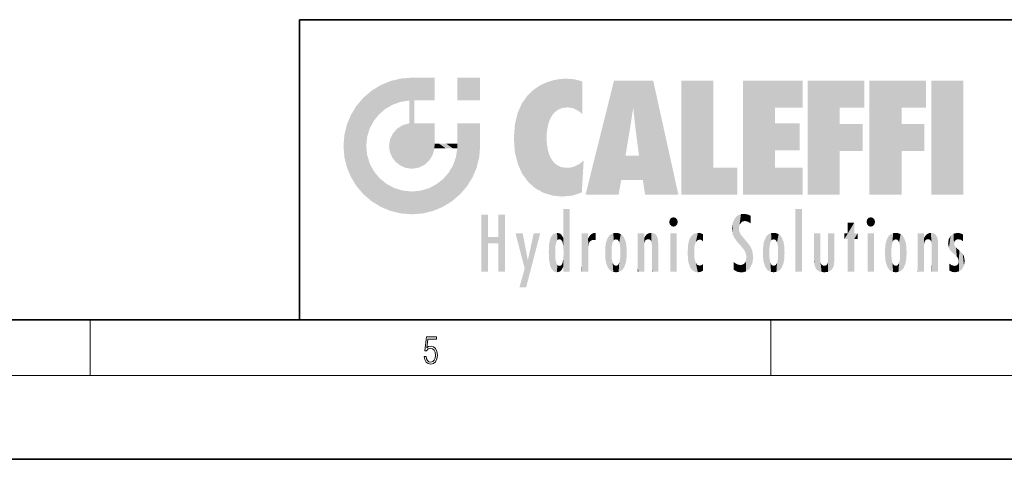
# Model space of a CAD drawing. Extents: x 0 to 420, y 0 to 297.
# Drawn here: x 210 to 280, y 0 to 32 of the extents above; entities that cross this region are included whole.
import ezdxf

# ---------------------------------------------------------------- set-up
doc = ezdxf.new("R2010")
doc.units = 0

msp = doc.modelspace()

# ---------------------------------------------------------------- linework, layer by layer
at = {"color": 7, "lineweight": 35}
for p, q in [((230, 31.5), (230, 10)), ((230, 31.5), (410, 31.5)), ((20, 10), (410, 10)), ((230, 10), (410, 10)), ((0, 0), (420, 0))]:
    msp.add_line(p, q, dxfattribs=at)
at = {"color": 7, "lineweight": 13}
for p, q in [((215, 6), (215, 10)), ((263.75, 6), (263.75, 10)), ((414, 6), (16, 6))]:
    msp.add_line(p, q, dxfattribs=at)
msp.add_lwpolyline([(238.932, 7.376), (238.97, 7.142), (239.066, 6.967), (239.207, 6.858), (239.395, 6.819), (239.591, 6.867), (239.739, 6.992), (239.835, 7.195), (239.869, 7.467), (239.835, 7.732), (239.744, 7.935), (239.6, 8.063), (239.414, 8.11), (239.241, 8.077), (239.116, 7.985), (239.187, 8.616), (239.802, 8.616), (239.802, 8.764), (239.088, 8.764), (238.978, 7.771), (239.093, 7.771), (239.214, 7.912), (239.391, 7.963), (239.531, 7.926), (239.637, 7.826), (239.702, 7.668), (239.727, 7.459), (239.704, 7.25), (239.639, 7.097), (239.535, 7), (239.399, 6.967), (239.264, 6.995), (239.161, 7.078), (239.095, 7.206), (239.068, 7.376)], close=True, dxfattribs=at)
at = {"color": 114, "lineweight": 5}
for points in [[(235.788, 26.8), (236.129, 25.095), (236.491, 27.097), (236.653, 25.404)], [(237.244, 27.282), (236.491, 27.097), (237.235, 25.611), (236.653, 25.404)], [(237.244, 27.282), (237.235, 25.611), (238.038, 27.346), (237.862, 25.706)], [(238.214, 24.082), (238.038, 27.346), (238.038, 20.82), (237.862, 25.706)], [(238.159, 27.346), (238.077, 27.346), (238.214, 24.082), (238.038, 27.346)], [(238.345, 27.346), (238.159, 27.346), (238.227, 25.715), (238.214, 25.715)], [(238.214, 25.715), (238.159, 27.346), (238.214, 24.097), (238.214, 24.082)], [(238.345, 27.346), (238.227, 25.715), (238.853, 27.346), (238.941, 25.714)], [(239.654, 27.346), (238.853, 27.346), (239.394, 25.713), (238.941, 25.714)], [(239.654, 27.346), (239.394, 25.713), (239.634, 25.713), (239.561, 25.713)], [(239.654, 27.346), (239.634, 25.713), (239.669, 25.713)], [(239.669, 27.346), (239.654, 27.346), (239.669, 25.728), (239.669, 25.713)], [(239.669, 27.346), (239.669, 25.728), (239.669, 27.038), (239.669, 26.53)], [(239.669, 27.346), (239.669, 27.038), (239.669, 27.307), (239.669, 27.225)], [(242.933, 27.346), (242.933, 25.715), (241.302, 27.346), (241.302, 25.715)], [(242.933, 27.346), (241.302, 27.346), (242.933, 27.346)], [(246.795, 26.509), (246.902, 19.409), (247.283, 26.824), (247.492, 19.085)], [(247.283, 26.824), (247.492, 19.085), (247.761, 27.036)], [(247.492, 19.085), (247.692, 23.051), (247.761, 27.036), (247.714, 23.477)], [(247.761, 27.036), (247.714, 23.477), (247.789, 23.92)], [(248.225, 27.174), (247.761, 27.036), (247.873, 24.204), (247.789, 23.92)], [(248.225, 27.174), (247.873, 24.204), (248.112, 24.675), (247.988, 24.471)], [(248.225, 27.174), (248.112, 24.675), (248.686, 27.253), (248.263, 24.855)], [(248.263, 24.855), (248.51, 25.047), (248.686, 27.253), (248.814, 25.173)], [(248.686, 27.253), (248.814, 25.173), (249.078, 27.275), (249.179, 25.217)], [(249.078, 27.275), (249.179, 25.217), (249.676, 27.231), (249.594, 25.161)], [(249.676, 27.231), (249.594, 25.161), (249.967, 24.975)], [(250.249, 27.08), (249.676, 27.231), (250.249, 24.741), (249.967, 24.975)], [(250.249, 27.08), (250.249, 24.741), (250.249, 25.91), (250.249, 24.762)], [(250.249, 27.08), (250.249, 25.91), (250.249, 26.907), (250.249, 26.639)], [(250.249, 27.08), (250.249, 26.907), (250.249, 27.024)], [(252.851, 18.967), (252.524, 27.135), (250.485, 18.967)], [(255.329, 27.135), (252.524, 27.135), (254.067, 23.647), (253.898, 25.185)], [(253.898, 25.185), (252.524, 27.135), (253.042, 20.018), (252.851, 18.967)], [(255.329, 27.135), (254.067, 23.647), (254.09, 23.476), (254.075, 23.591)], [(255.329, 27.135), (254.09, 23.476), (254.212, 22.542), (254.124, 23.216)], [(255.329, 27.135), (254.212, 22.542), (254.315, 21.751), (254.313, 21.764)], [(255.329, 27.135), (254.315, 21.751), (254.754, 18.967), (254.585, 20.018)], [(255.329, 27.135), (254.754, 18.967), (257.132, 18.967)], [(257.346, 27.135), (259.644, 27.135), (257.346, 18.967), (259.644, 20.895)], [(264.062, 25.206), (261.764, 18.967), (266.033, 27.135), (261.764, 27.135)], [(264.062, 25.206), (266.033, 27.135), (266.033, 25.206)], [(268.689, 25.206), (266.391, 18.967), (270.446, 27.135), (266.391, 27.135)], [(268.689, 25.206), (270.446, 27.135), (270.446, 25.206)], [(273.118, 25.206), (270.82, 18.967), (274.876, 27.135), (270.82, 27.135)], [(273.118, 25.206), (274.876, 27.135), (274.876, 25.206)], [(277.548, 18.967), (275.249, 18.967), (277.548, 27.135), (275.249, 27.135)], [(277.548, 18.967), (277.548, 27.135), (277.548, 18.967)], [(235.147, 26.402), (234.576, 25.912), (234.836, 23.088), (234.774, 22.451)], [(235.147, 26.402), (234.836, 23.088), (235.297, 24.223), (235.014, 23.682)], [(235.147, 26.402), (235.297, 24.223), (235.788, 26.8)], [(235.297, 24.223), (235.673, 24.698), (235.788, 26.8), (236.129, 25.095)], [(246.34, 26.084), (246.384, 19.863), (246.795, 26.509), (246.902, 19.409)], [(234.576, 18.99), (234.576, 25.912), (234.087, 25.342)], [(235.147, 18.501), (234.774, 22.451), (234.576, 18.99), (234.576, 25.912)], [(238.038, 20.82), (237.862, 25.706), (237.862, 25.692)], [(238.038, 20.82), (237.862, 25.692), (237.862, 24.38), (237.862, 24.889)], [(238.214, 25.715), (238.214, 24.097), (238.214, 25.407), (238.214, 24.898)], [(238.214, 25.715), (238.214, 25.407), (238.214, 25.675), (238.214, 25.594)], [(245.63, 24.848), (245.954, 20.449), (245.944, 25.535)], [(245.944, 25.535), (245.954, 20.449), (246.34, 26.084), (246.384, 19.863)], [(233.392, 23.998), (233.689, 20.202), (233.689, 24.701), (234.087, 19.56)], [(233.689, 24.701), (234.087, 19.56), (234.087, 25.342), (234.576, 18.99)], [(245.423, 24.006), (245.628, 21.166), (245.63, 24.848), (245.954, 20.449)], [(253.898, 25.185), (253.042, 20.018), (253.352, 21.787), (253.346, 21.751)], [(253.898, 25.185), (253.352, 21.787), (253.394, 22.041), (253.365, 21.864)], [(253.898, 25.185), (253.394, 22.041), (253.658, 23.626), (253.478, 22.542)], [(253.898, 25.185), (253.658, 23.626), (253.78, 24.416), (253.662, 23.647)], [(264.062, 20.895), (261.764, 18.967), (264.062, 24.069), (264.062, 25.206)], [(266.391, 18.967), (268.689, 25.206), (268.689, 18.967), (268.689, 24.026)], [(270.82, 18.967), (273.118, 25.206), (273.118, 18.967), (273.118, 24.026)], [(233.207, 23.245), (233.392, 20.904), (233.392, 23.998), (233.689, 20.202)], [(237.399, 23.949), (237.607, 20.879), (237.862, 24.072)], [(238.038, 20.82), (237.862, 24.111), (237.607, 20.879), (237.862, 24.072)], [(238.038, 20.82), (237.862, 24.38), (237.862, 24.111), (237.862, 24.193)], [(238.518, 20.893), (238.249, 24.082), (238.038, 20.82), (238.214, 24.082)], [(238.518, 20.893), (238.488, 24.082), (238.249, 24.082), (238.322, 24.082)], [(238.518, 20.893), (238.942, 21.099), (238.488, 24.082), (238.941, 24.082)], [(239.656, 24.082), (238.941, 24.082), (239.289, 21.412), (238.942, 21.099)], [(239.656, 24.082), (239.289, 21.412), (239.659, 22.275), (239.536, 21.812)], [(239.669, 24.082), (239.656, 24.082), (239.669, 22.627), (239.659, 22.275)], [(239.669, 24.082), (239.669, 22.627), (239.669, 23.355), (239.669, 22.64)], [(239.669, 24.082), (239.669, 23.355), (239.669, 23.974), (239.669, 23.808)], [(239.669, 24.082), (239.669, 23.974), (239.669, 24.047)], [(241.499, 18.99), (241.423, 24.082), (241.302, 24.082), (241.341, 24.082)], [(241.499, 18.99), (241.302, 24.082), (241.302, 23.355), (241.302, 24.069)], [(241.423, 24.082), (241.499, 18.99), (241.609, 24.082), (241.988, 19.56)], [(241.609, 24.082), (241.988, 19.56), (242.117, 24.082), (242.386, 20.202)], [(242.117, 24.082), (242.386, 20.202), (242.918, 24.082), (242.683, 20.904)], [(242.918, 24.082), (242.683, 20.904), (242.869, 21.657)], [(242.869, 21.657), (242.933, 22.451), (242.918, 24.082), (242.933, 23.774)], [(242.918, 24.082), (242.933, 23.774), (242.933, 24.082), (242.933, 23.961)], [(242.933, 24.082), (242.933, 23.961), (242.933, 24.043)], [(245.349, 22.997), (245.421, 22.015), (245.423, 24.006), (245.628, 21.166)], [(264.062, 20.895), (264.062, 24.069), (264.062, 22.141)], [(264.062, 22.141), (264.062, 24.069), (265.831, 22.141), (265.831, 24.069)], [(268.689, 18.967), (268.689, 24.026), (268.689, 22.098), (270.334, 24.026)], [(268.689, 22.098), (270.334, 24.026), (270.334, 22.098)], [(273.118, 18.967), (273.118, 24.026), (273.118, 22.098), (274.763, 24.026)], [(273.118, 22.098), (274.763, 24.026), (274.763, 22.098)], [(236.48, 22.931), (236.631, 21.632), (236.685, 23.355), (236.888, 21.301)], [(236.685, 23.355), (236.888, 21.301), (236.999, 23.702), (237.218, 21.045)], [(236.999, 23.702), (237.218, 21.045), (237.399, 23.949), (237.607, 20.879)], [(241.499, 18.99), (241.302, 23.355), (241.302, 22.735), (241.302, 22.902)], [(242.933, 23.267), (242.933, 23.774), (242.933, 22.466), (242.933, 22.451)], [(233.143, 22.451), (233.207, 21.657), (233.207, 23.245), (233.392, 20.904)], [(236.407, 22.451), (236.466, 22.02), (236.48, 22.931), (236.631, 21.632)], [(239.669, 22.627), (239.659, 22.275), (239.708, 22.627), (239.673, 22.275)], [(240.476, 22.275), (239.708, 22.627), (239.673, 22.275)], [(240.476, 22.275), (239.977, 22.627), (239.708, 22.627), (239.79, 22.627)], [(240.476, 22.275), (240.985, 22.275), (239.977, 22.627), (240.485, 22.627)], [(241.287, 22.627), (240.485, 22.627), (241.172, 22.275), (240.985, 22.275)], [(241.287, 22.627), (241.172, 22.275), (241.293, 22.275), (241.253, 22.275)], [(241.499, 18.99), (241.302, 22.627), (241.198, 21.648), (241.293, 22.275)], [(241.287, 22.627), (241.293, 22.275), (241.302, 22.627)], [(241.499, 18.99), (241.302, 22.735), (241.302, 22.627), (241.302, 22.662)], [(248.14, 18.891), (247.714, 22.607), (247.492, 19.085), (247.692, 23.051)], [(247.87, 21.874), (247.788, 22.157), (248.14, 18.891), (247.714, 22.607)], [(235.03, 21.181), (234.84, 21.793), (235.147, 18.501), (234.774, 22.451)], [(248.14, 18.891), (247.982, 21.61), (247.87, 21.874)], [(235.331, 20.626), (235.03, 21.181), (235.788, 18.102), (235.147, 18.501)], [(241.499, 18.99), (241.198, 21.648), (240.929, 18.501), (240.991, 21.067)], [(248.14, 18.891), (248.25, 21.234), (247.982, 21.61), (248.103, 21.41)], [(248.83, 18.826), (248.25, 21.234), (248.14, 18.891)], [(248.83, 18.826), (248.782, 20.927), (248.25, 21.234), (248.489, 21.048)], [(250.217, 19.139), (250.046, 21.165), (250.216, 19.119), (249.649, 20.963)], [(250.347, 21.349), (250.351, 21.404), (250.217, 19.139), (250.046, 21.165)], [(250.347, 21.349), (250.217, 19.139), (250.325, 20.973), (250.283, 20.262)], [(250.347, 21.349), (250.325, 20.973), (250.341, 21.235)], [(254.585, 20.018), (253.4, 21.751), (253.042, 20.018), (253.346, 21.751)], [(254.585, 20.018), (254.223, 21.751), (253.4, 21.751), (254.084, 21.751)], [(254.585, 20.018), (254.315, 21.751), (254.223, 21.751), (254.285, 21.751)], [(235.331, 20.626), (235.788, 18.102), (235.73, 20.143)], [(240.682, 20.542), (240.285, 20.086), (240.929, 18.501), (240.287, 18.102)], [(240.682, 20.542), (240.929, 18.501), (240.991, 21.067)], [(248.83, 18.826), (249.54, 18.899), (248.782, 20.927), (249.134, 20.884)], [(249.54, 18.899), (249.407, 20.905), (249.134, 20.884)], [(250.216, 19.119), (249.649, 20.963), (249.54, 18.899), (249.407, 20.905)], [(257.346, 18.967), (259.644, 20.895), (261.368, 18.967), (261.368, 20.895)], [(264.062, 20.895), (266.033, 20.895), (261.764, 18.967), (266.033, 18.967)], [(235.73, 20.143), (235.788, 18.102), (236.213, 19.745), (236.491, 17.806)], [(239.81, 19.711), (240.287, 18.102), (240.285, 20.086)], [(236.213, 19.745), (236.491, 17.806), (236.767, 19.444), (237.244, 17.62)], [(236.767, 19.444), (237.244, 17.62), (237.38, 19.253), (238.038, 17.556)], [(237.38, 19.253), (238.038, 17.556), (238.038, 19.187), (238.832, 17.62)], [(238.038, 19.187), (238.832, 17.62), (238.674, 19.249)], [(238.674, 19.249), (238.832, 17.62), (239.269, 19.428), (239.585, 17.806)], [(239.269, 19.428), (239.585, 17.806), (239.81, 19.711), (240.287, 18.102)], [(248.903, 15.113), (248.891, 17.626), (248.892, 17.902), (248.892, 17.819)], [(248.903, 15.113), (248.892, 17.902), (248.915, 17.941), (248.893, 17.941)], [(248.903, 15.113), (248.915, 17.941), (248.907, 14.816)], [(248.95, 13.446), (248.907, 14.816), (249.232, 17.941), (248.915, 17.941)], [(248.95, 13.446), (249.232, 17.941), (249.054, 13.446)], [(249.303, 13.446), (249.054, 13.446), (249.303, 17.941), (249.232, 17.941)], [(249.351, 13.446), (249.303, 13.446), (249.351, 17.907), (249.351, 17.941)], [(249.303, 13.446), (249.303, 17.941), (249.351, 17.941)], [(249.351, 13.446), (249.351, 17.907), (249.351, 14.412), (249.351, 15.952)], [(265.982, 17.941), (265.982, 13.446), (265.524, 17.941), (265.524, 13.446)], [(265.982, 17.941), (265.524, 17.941), (265.982, 17.941)], [(243.495, 15.937), (243.495, 13.446), (243.495, 17.529), (243.008, 13.446)], [(243.495, 17.529), (243.008, 13.446), (243.008, 17.529)], [(244.719, 17.529), (244.231, 15.466), (244.231, 15.937), (243.495, 15.466)], [(244.719, 13.446), (244.231, 13.446), (244.719, 17.529), (244.231, 15.466)], [(244.719, 17.529), (244.231, 15.937), (244.231, 17.529)], [(248.888, 15.303), (248.883, 15.9), (248.889, 17.081)], [(248.903, 15.113), (248.888, 15.303), (248.891, 17.626), (248.889, 17.081)], [(256.521, 16.837), (256.631, 17.299), (256.479, 17.01), (256.521, 17.179)], [(256.521, 16.837), (256.936, 17.299), (256.631, 17.299), (256.786, 17.345)], [(256.521, 16.837), (257.088, 17.01), (256.936, 17.299), (257.046, 17.179)], [(256.521, 16.837), (256.936, 16.715), (257.088, 17.01), (257.046, 16.837)], [(261.035, 16.13), (261.03, 16.944), (260.979, 16.538)], [(261.035, 16.13), (261.126, 15.906), (261.03, 16.944), (261.184, 17.276)], [(261.383, 15.538), (261.305, 17.409), (261.126, 15.906), (261.184, 17.276)], [(261.383, 15.538), (261.466, 16.549), (261.305, 17.409), (261.455, 17.508)], [(261.617, 17.564), (261.455, 17.508), (261.519, 16.811), (261.466, 16.549)], [(261.617, 17.564), (261.519, 16.811), (261.802, 17.584), (261.668, 17.001)], [(261.668, 17.001), (261.775, 17.055), (261.802, 17.584), (261.9, 17.075)], [(261.802, 17.584), (261.9, 17.075), (262.072, 17.555), (262.144, 17.016)], [(262.072, 17.555), (262.144, 17.016), (262.319, 17.448), (262.319, 17.422)], [(262.317, 17.256), (262.318, 17.379), (262.144, 17.016), (262.319, 17.422)], [(262.317, 17.256), (262.144, 17.016), (262.315, 16.958), (262.314, 16.901)], [(269.728, 16.955), (269.269, 15.78), (269.269, 16.181), (269.021, 15.78)], [(269.728, 13.446), (269.269, 13.446), (269.728, 16.955), (269.269, 15.78)], [(269.728, 16.955), (269.269, 16.181), (269.269, 16.955)], [(269.728, 16.181), (269.728, 13.446), (269.728, 16.955)], [(270.655, 16.837), (270.765, 17.299), (270.613, 17.01), (270.655, 17.179)], [(270.655, 16.837), (271.07, 17.299), (270.765, 17.299), (270.92, 17.345)], [(270.655, 16.837), (271.223, 17.01), (271.07, 17.299), (271.18, 17.179)], [(270.655, 16.837), (271.07, 16.715), (271.223, 17.01), (271.18, 16.837)], [(248.444, 16.224), (248.331, 15.305), (248.199, 16.154), (248.318, 15.115)], [(248.467, 15.702), (248.39, 15.572), (248.444, 16.224), (248.331, 15.305)], [(248.641, 16.18), (248.467, 15.702), (248.444, 16.224)], [(251.202, 16.224), (251.043, 16.203), (251.163, 15.723), (251.124, 15.726)], [(251.202, 16.224), (251.163, 15.723), (251.202, 15.745), (251.202, 15.721)], [(251.202, 16.224), (251.202, 15.745), (251.202, 16.172), (251.202, 16.094)], [(252.663, 16.224), (252.506, 15.691), (252.472, 16.201)], [(252.663, 16.224), (252.663, 15.759), (252.506, 15.691), (252.56, 15.733)], [(252.663, 16.224), (252.853, 16.201), (252.663, 15.759), (252.766, 15.733)], [(255.026, 16.2), (255.068, 15.75), (255.193, 16.224)], [(255.068, 15.75), (255.143, 15.699), (255.193, 16.224), (255.203, 15.595)], [(255.193, 16.224), (255.203, 15.595), (255.399, 16.187), (255.236, 15.336)], [(256.521, 16.837), (256.631, 16.715), (256.936, 16.715), (256.786, 16.668)], [(258.242, 16.157), (258.305, 15.336), (258.53, 16.224), (258.39, 15.574)], [(258.39, 15.574), (258.504, 15.699), (258.53, 16.224), (258.671, 15.748)], [(258.53, 16.224), (258.671, 15.748), (258.718, 16.203), (258.798, 15.711)], [(261.624, 15.277), (261.498, 16.313), (261.383, 15.538), (261.466, 16.549)], [(261.624, 15.277), (261.62, 16.083), (261.498, 16.313), (261.602, 16.105)], [(263.964, 16.224), (263.807, 15.691), (263.774, 16.201)], [(263.964, 16.224), (263.964, 15.759), (263.807, 15.691), (263.861, 15.733)], [(263.964, 16.224), (264.155, 16.201), (263.964, 15.759), (264.067, 15.733)], [(270.655, 16.837), (270.765, 16.715), (271.07, 16.715), (270.92, 16.668)], [(272.551, 15.691), (272.472, 15.56), (272.708, 16.224), (272.517, 16.201)], [(272.551, 15.691), (272.708, 16.224), (272.605, 15.733)], [(272.708, 15.759), (272.605, 15.733), (272.898, 16.201), (272.708, 16.224)], [(275.071, 16.2), (275.113, 15.75), (275.238, 16.224)], [(275.113, 15.75), (275.188, 15.699), (275.238, 16.224), (275.248, 15.595)], [(275.238, 16.224), (275.248, 15.595), (275.444, 16.187), (275.281, 15.336)], [(276.846, 16.168), (276.918, 15.635), (277.114, 16.224)], [(276.918, 15.635), (277.03, 15.734), (277.114, 16.224), (277.187, 15.769)], [(277.114, 16.224), (277.187, 15.769), (277.33, 16.197), (277.367, 15.729)], [(244.231, 15.937), (243.495, 15.466), (243.495, 15.937), (243.495, 13.446)], [(246.126, 13.668), (245.472, 16.181), (246.345, 14.274), (245.984, 16.181)], [(246.228, 12.325), (246.345, 14.274), (247.232, 16.181), (246.355, 14.274)], [(247.232, 16.181), (246.355, 14.274), (246.769, 16.181)], [(247.868, 15.34), (247.907, 15.609), (247.953, 13.859), (247.958, 15.8)], [(247.953, 13.859), (247.958, 15.8), (248.026, 13.679), (248.032, 15.969)], [(248.026, 13.679), (248.032, 15.969), (248.189, 13.479), (248.199, 16.154)], [(248.189, 13.479), (248.199, 16.154), (248.298, 13.423)], [(248.199, 16.154), (248.318, 15.115), (248.298, 13.423), (248.317, 14.816)], [(248.641, 16.18), (248.62, 15.769), (248.467, 15.702), (248.519, 15.744)], [(248.62, 15.769), (248.641, 16.18), (248.71, 15.744), (248.739, 16.107)], [(248.71, 15.744), (248.739, 16.107), (248.759, 15.702), (248.883, 15.878)], [(248.759, 15.702), (248.883, 15.878), (248.831, 15.57)], [(248.888, 15.303), (248.831, 15.57), (248.883, 15.9), (248.883, 15.878)], [(250.555, 13.446), (250.26, 16.181), (250.235, 13.446), (250.212, 16.181)], [(250.235, 13.446), (250.212, 16.181), (250.212, 16.152)], [(250.235, 13.446), (250.212, 16.152), (250.212, 13.881), (250.212, 14.627)], [(250.648, 16.181), (250.331, 16.181), (250.555, 13.446), (250.26, 16.181)], [(250.555, 13.446), (250.627, 13.446), (250.648, 16.181), (250.675, 13.446)], [(250.67, 16.181), (250.648, 16.181), (250.67, 15.87), (250.67, 15.845)], [(250.648, 16.181), (250.675, 13.446), (250.67, 15.845), (250.675, 15.168)], [(250.67, 16.181), (250.67, 15.87), (250.67, 16.118), (250.67, 16.013)], [(250.67, 15.845), (250.675, 15.168), (250.68, 15.845), (250.716, 15.467)], [(250.68, 15.845), (250.716, 15.467), (250.781, 16.018)], [(250.716, 15.467), (250.771, 15.577), (250.781, 16.018), (250.856, 15.658)], [(250.781, 16.018), (250.856, 15.658), (250.911, 16.142), (250.972, 15.709)], [(250.911, 16.142), (250.972, 15.709), (251.043, 16.203), (251.124, 15.726)], [(251.888, 14.805), (251.914, 15.314), (251.914, 14.309), (251.96, 15.567)], [(251.914, 14.309), (251.96, 15.567), (251.96, 14.059), (252.09, 15.902)], [(251.96, 14.059), (252.09, 15.902), (252.09, 13.725), (252.189, 16.034)], [(252.09, 13.725), (252.189, 16.034), (252.189, 13.593), (252.315, 16.136)], [(252.189, 13.593), (252.315, 16.136), (252.315, 13.492)], [(252.472, 16.201), (252.368, 15.292), (252.315, 16.136), (252.355, 15.102)], [(252.315, 16.136), (252.355, 15.102), (252.315, 13.492)], [(252.506, 15.691), (252.427, 15.56), (252.472, 16.201), (252.368, 15.292)], [(252.853, 16.201), (252.82, 15.691), (252.766, 15.733)], [(253.01, 16.136), (252.898, 15.56), (252.853, 16.201), (252.82, 15.691)], [(252.97, 15.102), (252.957, 15.292), (253.01, 16.136), (252.898, 15.56)], [(253.136, 16.034), (253.01, 13.492), (253.01, 16.136), (252.97, 14.521)], [(253.01, 16.136), (252.97, 14.521), (252.97, 15.102), (252.97, 14.805)], [(253.235, 15.902), (253.136, 13.594), (253.136, 16.034), (253.01, 13.492)], [(253.366, 15.567), (253.235, 13.725), (253.235, 15.902), (253.136, 13.594)], [(253.411, 15.314), (253.366, 14.059), (253.366, 15.567), (253.235, 13.725)], [(254.275, 16.181), (254.227, 16.181), (254.524, 13.446), (254.275, 13.446)], [(254.275, 13.446), (254.227, 16.181), (254.227, 14.999), (254.227, 16.161)], [(254.275, 16.181), (254.524, 13.446), (254.346, 16.181)], [(254.663, 16.181), (254.346, 16.181), (254.628, 13.446), (254.524, 13.446)], [(254.663, 16.181), (254.628, 13.446), (254.686, 13.446)], [(254.686, 16.181), (254.663, 16.181), (254.686, 13.461), (254.686, 13.446)], [(254.686, 16.181), (254.686, 13.461), (254.686, 14.83), (254.686, 14.299)], [(254.686, 16.181), (254.686, 14.83), (254.686, 15.111), (254.686, 15.025)], [(254.686, 16.181), (254.686, 15.111), (254.686, 15.867), (254.686, 15.152)], [(254.686, 16.181), (254.686, 15.867), (254.686, 16.024), (254.686, 15.89)], [(254.686, 16.181), (254.686, 16.024), (254.686, 16.122)], [(254.695, 15.867), (254.686, 15.867), (254.702, 15.505), (254.688, 15.385)], [(254.688, 15.385), (254.686, 15.867), (254.686, 15.152)], [(254.695, 15.867), (254.702, 15.505), (254.782, 16.016)], [(254.702, 15.505), (254.757, 15.661), (254.782, 16.016), (254.838, 15.74)], [(254.782, 16.016), (254.838, 15.74), (254.891, 16.129), (254.964, 15.769)], [(254.891, 16.129), (254.964, 15.769), (255.026, 16.2), (255.068, 15.75)], [(255.259, 13.446), (255.576, 13.446), (255.236, 15.336), (255.399, 16.187)], [(255.576, 13.446), (255.539, 16.084), (255.399, 16.187)], [(255.647, 13.446), (255.646, 15.872), (255.576, 13.446), (255.539, 16.084)], [(255.695, 13.446), (255.679, 15.699), (255.647, 13.446), (255.646, 15.872)], [(255.695, 15.325), (255.679, 15.699), (255.695, 13.459), (255.695, 13.446)], [(257.01, 16.181), (257.01, 13.446), (256.552, 16.181), (256.552, 13.446)], [(257.01, 16.181), (256.552, 16.181), (257.01, 16.181)], [(257.828, 15.34), (257.863, 14.085), (257.882, 15.619), (257.977, 13.757)], [(257.977, 13.757), (257.948, 15.811), (257.882, 15.619)], [(258.083, 13.598), (258.041, 15.977), (257.977, 13.757), (257.948, 15.811)], [(258.223, 13.48), (258.242, 16.157), (258.083, 13.598), (258.041, 15.977)], [(258.278, 14.514), (258.266, 14.838), (258.223, 13.48), (258.242, 16.157)], [(258.266, 14.838), (258.279, 15.158), (258.242, 16.157), (258.305, 15.336)], [(258.895, 16.132), (258.718, 16.203), (258.885, 15.618), (258.798, 15.711)], [(258.895, 16.132), (258.885, 15.618), (258.895, 15.671), (258.895, 15.618)], [(258.895, 16.132), (258.895, 15.671), (258.895, 16.067), (258.895, 15.951)], [(261.649, 16.048), (261.62, 16.083), (261.838, 15.015), (261.624, 15.277)], [(261.649, 16.048), (261.838, 15.015), (261.733, 15.947)], [(261.733, 15.947), (261.838, 15.015), (261.934, 15.702), (261.961, 14.775)], [(261.934, 15.702), (261.961, 14.775), (261.973, 15.656), (262.007, 14.491)], [(261.973, 15.656), (262.007, 14.491), (262.229, 15.341)], [(263.216, 14.309), (263.189, 14.805), (263.261, 15.567), (263.216, 15.314)], [(263.261, 15.567), (263.261, 14.059), (263.216, 14.309)], [(263.392, 15.902), (263.392, 13.725), (263.261, 15.567), (263.261, 14.059)], [(263.491, 16.034), (263.491, 13.593), (263.392, 15.902), (263.392, 13.725)], [(263.617, 16.136), (263.617, 13.492), (263.491, 16.034), (263.491, 13.593)], [(263.774, 16.201), (263.67, 15.292), (263.617, 16.136)], [(263.67, 15.292), (263.657, 15.102), (263.617, 16.136), (263.657, 14.521)], [(263.617, 16.136), (263.657, 14.521), (263.617, 13.492), (263.67, 14.334)], [(263.774, 16.201), (263.807, 15.691), (263.67, 15.292), (263.729, 15.56)], [(264.155, 16.201), (264.121, 15.691), (264.067, 15.733)], [(264.312, 16.136), (264.2, 15.56), (264.155, 16.201), (264.121, 15.691)], [(264.271, 15.102), (264.259, 15.292), (264.312, 16.136), (264.2, 15.56)], [(264.271, 14.521), (264.312, 16.136), (264.259, 14.334), (264.312, 13.492)], [(264.271, 14.521), (264.271, 14.805), (264.312, 16.136), (264.271, 15.102)], [(264.312, 13.492), (264.312, 16.136), (264.438, 13.593), (264.438, 16.034)], [(264.438, 13.593), (264.438, 16.034), (264.537, 13.725), (264.537, 15.902)], [(264.537, 13.725), (264.537, 15.902), (264.667, 14.059), (264.667, 15.567)], [(264.667, 14.059), (264.667, 15.567), (264.713, 14.309), (264.713, 15.314)], [(266.866, 14.035), (266.901, 16.181), (266.844, 16.169), (266.844, 16.181)], [(266.866, 14.035), (266.844, 16.169), (266.844, 14.837), (266.844, 15.456)], [(266.866, 14.035), (266.901, 13.863), (266.901, 16.181), (266.998, 13.65)], [(266.901, 16.181), (266.998, 13.65), (267.005, 16.181), (267.096, 13.545)], [(267.005, 16.181), (267.096, 13.545), (267.254, 16.181), (267.226, 13.467)], [(267.254, 16.181), (267.226, 13.467), (267.304, 14.235), (267.394, 13.419)], [(267.302, 16.181), (267.254, 16.181), (267.302, 14.482), (267.302, 14.469)], [(267.254, 16.181), (267.304, 14.235), (267.302, 14.469)], [(267.302, 16.181), (267.302, 14.482), (267.302, 15.792), (267.302, 15.183)], [(267.302, 16.181), (267.302, 15.792), (267.302, 16.13), (267.302, 16.027)], [(268.038, 13.519), (267.976, 16.181), (267.857, 16.181), (267.905, 16.181)], [(268.038, 13.519), (267.857, 16.181), (267.857, 15.167), (267.857, 16.162)], [(268.293, 16.181), (267.976, 16.181), (268.14, 13.616), (268.038, 13.519)], [(268.293, 16.181), (268.14, 13.616), (268.274, 13.91), (268.216, 13.74)], [(268.293, 16.181), (268.274, 13.91), (268.315, 14.334)], [(268.315, 16.181), (268.293, 16.181), (268.315, 14.347), (268.315, 14.334)], [(268.315, 16.181), (268.315, 14.347), (268.315, 15.762), (268.315, 15.104)], [(268.315, 16.181), (268.315, 15.762), (268.315, 16.126), (268.315, 16.014)], [(269.269, 16.181), (269.021, 15.78), (269.021, 16.181)], [(269.728, 16.181), (269.971, 16.181), (269.728, 13.446), (269.728, 15.78)], [(269.728, 15.78), (269.971, 16.181), (269.971, 15.78)], [(271.145, 16.181), (271.145, 13.446), (270.686, 16.181), (270.686, 13.446)], [(271.145, 16.181), (270.686, 16.181), (271.145, 16.181)], [(271.933, 14.805), (271.959, 15.314), (271.959, 14.309), (272.005, 15.567)], [(271.959, 14.309), (272.005, 15.567), (272.005, 14.059), (272.135, 15.902)], [(272.005, 14.059), (272.135, 15.902), (272.135, 13.725), (272.234, 16.034)], [(272.135, 13.725), (272.234, 16.034), (272.234, 13.593), (272.36, 16.136)], [(272.234, 13.593), (272.36, 16.136), (272.36, 13.492), (272.4, 15.102)], [(272.413, 15.292), (272.4, 15.102), (272.517, 16.201), (272.36, 16.136)], [(272.413, 15.292), (272.517, 16.201), (272.472, 15.56)], [(272.708, 15.759), (272.898, 16.201), (272.811, 15.733)], [(272.898, 16.201), (272.865, 15.691), (272.811, 15.733)], [(273.055, 16.136), (272.943, 15.56), (272.898, 16.201), (272.865, 15.691)], [(273.015, 15.102), (273.002, 15.292), (273.055, 16.136), (272.943, 15.56)], [(273.181, 16.034), (273.055, 13.492), (273.055, 16.136), (273.015, 14.521)], [(273.055, 16.136), (273.015, 14.521), (273.015, 15.102), (273.015, 14.805)], [(273.28, 15.902), (273.181, 13.594), (273.181, 16.034), (273.055, 13.492)], [(273.411, 15.567), (273.28, 13.725), (273.28, 15.902), (273.181, 13.594)], [(273.456, 15.314), (273.411, 14.059), (273.411, 15.567), (273.28, 13.725)], [(274.32, 16.181), (274.272, 16.181), (274.612, 13.446), (274.295, 13.446)], [(274.295, 13.446), (274.272, 16.181), (274.272, 14.999), (274.272, 16.161)], [(274.32, 16.181), (274.612, 13.446), (274.391, 16.181)], [(274.708, 16.181), (274.391, 16.181), (274.683, 13.446), (274.612, 13.446)], [(274.708, 16.181), (274.683, 13.446), (274.731, 13.446)], [(274.731, 16.181), (274.708, 16.181), (274.731, 13.461), (274.731, 13.446)], [(274.731, 16.181), (274.731, 13.461), (274.731, 14.83), (274.731, 14.299)], [(274.731, 16.181), (274.731, 14.83), (274.731, 15.111), (274.731, 15.025)], [(274.731, 16.181), (274.731, 15.111), (274.731, 15.867), (274.731, 15.152)], [(274.731, 16.181), (274.731, 15.867), (274.731, 16.024), (274.731, 15.89)], [(274.731, 16.181), (274.731, 16.024), (274.731, 16.122)], [(274.74, 15.867), (274.731, 15.867), (274.747, 15.505), (274.733, 15.385)], [(274.733, 15.385), (274.731, 15.867), (274.731, 15.152)], [(274.74, 15.867), (274.747, 15.505), (274.827, 16.016)], [(274.747, 15.505), (274.802, 15.661), (274.827, 16.016), (274.883, 15.74)], [(274.827, 16.016), (274.883, 15.74), (274.936, 16.129), (275.009, 15.769)], [(274.936, 16.129), (275.009, 15.769), (275.071, 16.2), (275.113, 15.75)], [(275.304, 13.446), (275.621, 13.446), (275.281, 15.336), (275.444, 16.187)], [(275.621, 13.446), (275.584, 16.084), (275.444, 16.187)], [(275.692, 13.446), (275.691, 15.872), (275.621, 13.446), (275.584, 16.084)], [(275.74, 13.446), (275.724, 15.699), (275.692, 13.446), (275.691, 15.872)], [(275.74, 15.325), (275.724, 15.699), (275.74, 13.459), (275.74, 13.446)], [(276.504, 15.776), (276.456, 15.477), (276.638, 16.013), (276.513, 15.153)], [(276.513, 15.153), (276.601, 14.988), (276.638, 16.013), (276.841, 14.737)], [(276.638, 16.013), (276.841, 14.737), (276.846, 16.168), (276.875, 15.477)], [(276.846, 16.168), (276.875, 15.477), (276.918, 15.635)], [(277.528, 16.105), (277.33, 16.197), (277.528, 15.623), (277.367, 15.729)], [(277.528, 16.105), (277.528, 15.623), (277.528, 15.935), (277.528, 15.673)], [(277.528, 16.105), (277.528, 15.935), (277.528, 16.044)], [(247.866, 14.347), (247.85, 14.849), (247.953, 13.859), (247.868, 15.34)], [(248.298, 13.423), (248.317, 14.816), (248.318, 14.513)], [(248.95, 13.446), (248.893, 13.446), (248.907, 14.816), (248.903, 14.518)], [(250.675, 15.168), (250.675, 13.446), (250.675, 14.164), (250.675, 13.458)], [(250.675, 15.168), (250.675, 14.164), (250.675, 15.013), (250.675, 14.777)], [(250.675, 15.168), (250.675, 15.013), (250.675, 15.117)], [(252.355, 15.102), (252.355, 14.521), (252.315, 13.492), (252.368, 14.334)], [(252.356, 14.805), (252.355, 14.521), (252.355, 15.102)], [(253.438, 14.805), (253.411, 14.309), (253.411, 15.314), (253.366, 14.059)], [(254.275, 13.446), (254.227, 14.999), (254.227, 13.684), (254.227, 14.047)], [(255.259, 13.446), (255.236, 15.336), (255.236, 14.234), (255.236, 15.315)], [(255.695, 15.325), (255.695, 13.459), (255.695, 14.899), (255.695, 14.23)], [(255.695, 15.325), (255.695, 14.899), (255.695, 15.27), (255.695, 15.156)], [(257.798, 14.789), (257.823, 14.325), (257.828, 15.34), (257.863, 14.085)], [(262.266, 13.71), (262.229, 15.341), (262.136, 13.572), (262.007, 14.491)], [(262.436, 14.05), (262.327, 15.185), (262.266, 13.71), (262.229, 15.341)], [(262.495, 14.459), (262.433, 14.931), (262.436, 14.05), (262.327, 15.185)], [(263.657, 14.805), (263.657, 14.521), (263.657, 15.102)], [(264.713, 14.309), (264.713, 15.314), (264.739, 14.805)], [(266.866, 14.035), (266.844, 14.837), (266.844, 14.494), (266.844, 14.599)], [(268.038, 13.519), (267.857, 15.167), (267.857, 14.546), (267.857, 14.708)], [(272.4, 15.102), (272.4, 14.521), (272.36, 13.492), (272.413, 14.334)], [(272.401, 14.805), (272.4, 14.521), (272.4, 15.102)], [(273.483, 14.805), (273.456, 14.309), (273.456, 15.314), (273.411, 14.059)], [(274.295, 13.446), (274.272, 14.999), (274.272, 13.684), (274.272, 14.047)], [(275.304, 13.446), (275.281, 15.336), (275.281, 14.234), (275.281, 15.315)], [(275.74, 15.325), (275.74, 13.459), (275.74, 14.899), (275.74, 14.23)], [(275.74, 15.325), (275.74, 14.899), (275.74, 15.27), (275.74, 15.156)], [(277.081, 14.527), (276.875, 15.477), (276.841, 14.737)], [(277.081, 14.527), (277.024, 15.169), (276.875, 15.477), (276.935, 15.278)], [(277.264, 14.966), (277.024, 15.169), (277.169, 14.413), (277.081, 14.527)], [(277.264, 14.966), (277.169, 14.413), (277.226, 14.204)], [(277.456, 13.628), (277.264, 14.966), (277.234, 13.462), (277.226, 14.204)], [(277.596, 13.885), (277.501, 14.715), (277.456, 13.628), (277.264, 14.966)], [(246.228, 12.325), (245.745, 12.325), (246.345, 14.274), (246.126, 13.668)], [(248.331, 14.323), (248.43, 13.403), (248.318, 14.513), (248.298, 13.423)], [(248.331, 14.323), (248.39, 14.055), (248.43, 13.403), (248.467, 13.925)], [(248.893, 13.798), (248.831, 14.058), (248.888, 14.327)], [(248.903, 14.518), (248.893, 13.772), (248.888, 14.327), (248.893, 13.798)], [(248.903, 14.518), (248.893, 13.446), (248.893, 13.622), (248.893, 13.472)], [(248.903, 14.518), (248.893, 13.622), (248.893, 13.772), (248.893, 13.731)], [(249.351, 13.446), (249.351, 14.412), (249.351, 13.571), (249.351, 13.828)], [(252.315, 13.492), (252.368, 14.334), (252.472, 13.426), (252.427, 14.068)], [(252.853, 13.426), (252.898, 14.068), (253.01, 13.492), (252.957, 14.334)], [(253.01, 13.492), (252.957, 14.334), (252.97, 14.521)], [(255.259, 13.446), (255.236, 14.234), (255.236, 13.558), (255.236, 13.735)], [(258.361, 13.423), (258.304, 14.324), (258.223, 13.48), (258.278, 14.514)], [(258.361, 13.423), (258.525, 13.403), (258.304, 14.324), (258.388, 14.066)], [(261.349, 13.438), (261.294, 13.997), (261.096, 14.107), (261.096, 14.134)], [(261.349, 13.438), (261.096, 14.107), (261.096, 13.644), (261.096, 13.729)], [(261.98, 13.47), (261.963, 14.209), (261.906, 14.093)], [(262.136, 13.572), (262.007, 14.491), (261.98, 13.47), (261.963, 14.209)], [(263.617, 13.492), (263.67, 14.334), (263.774, 13.426), (263.729, 14.068)], [(264.155, 13.426), (264.2, 14.068), (264.312, 13.492), (264.259, 14.334)], [(266.866, 14.035), (266.844, 14.494), (266.844, 14.442)], [(267.304, 14.235), (267.394, 13.419), (267.317, 14.118)], [(267.394, 13.419), (267.372, 13.97), (267.317, 14.118)], [(267.851, 13.432), (267.857, 14.214), (267.792, 13.963), (267.845, 14.103)], [(268.038, 13.519), (267.857, 14.442), (267.851, 13.432), (267.857, 14.214)], [(268.038, 13.519), (267.857, 14.546), (267.857, 14.442), (267.857, 14.47)], [(272.36, 13.492), (272.413, 14.334), (272.517, 13.426), (272.472, 14.068)], [(272.898, 13.426), (272.943, 14.068), (273.055, 13.492), (273.002, 14.334)], [(273.055, 13.492), (273.002, 14.334), (273.015, 14.521)], [(275.304, 13.446), (275.281, 14.234), (275.281, 13.558), (275.281, 13.735)], [(277.234, 13.462), (277.226, 14.204), (277.191, 14.02)], [(277.645, 14.215), (277.589, 14.547), (277.596, 13.885), (277.501, 14.715)], [(248.43, 13.403), (248.467, 13.925), (248.642, 13.452), (248.519, 13.883)], [(248.519, 13.883), (248.62, 13.857), (248.642, 13.452), (248.71, 13.883)], [(248.642, 13.452), (248.71, 13.883), (248.742, 13.535), (248.759, 13.926)], [(248.742, 13.535), (248.759, 13.926), (248.893, 13.798), (248.831, 14.058)], [(249.351, 13.446), (249.351, 13.571), (249.351, 13.492)], [(250.235, 13.446), (250.212, 13.881), (250.212, 13.501), (250.212, 13.615)], [(250.235, 13.446), (250.212, 13.501), (250.212, 13.446)], [(252.472, 13.426), (252.427, 14.068), (252.506, 13.936)], [(252.663, 13.403), (252.472, 13.426), (252.56, 13.894), (252.506, 13.936)], [(252.663, 13.403), (252.56, 13.894), (252.766, 13.894), (252.663, 13.868)], [(252.663, 13.403), (252.766, 13.894), (252.853, 13.426)], [(252.766, 13.894), (252.82, 13.936), (252.853, 13.426), (252.898, 14.068)], [(254.275, 13.446), (254.227, 13.684), (254.227, 13.475), (254.227, 13.524)], [(254.275, 13.446), (254.227, 13.475), (254.227, 13.446)], [(255.259, 13.446), (255.236, 13.558), (255.236, 13.446), (255.236, 13.482)], [(258.525, 13.403), (258.498, 13.931), (258.388, 14.066)], [(258.717, 13.428), (258.661, 13.879), (258.525, 13.403), (258.498, 13.931)], [(258.895, 13.511), (258.751, 13.893), (258.717, 13.428), (258.661, 13.879)], [(258.895, 13.982), (258.751, 13.893), (258.895, 13.534), (258.895, 13.511)], [(258.895, 13.982), (258.895, 13.534), (258.895, 13.933), (258.895, 13.86)], [(261.349, 13.438), (261.096, 13.644), (261.096, 13.587)], [(261.401, 13.951), (261.294, 13.997), (261.632, 13.392), (261.349, 13.438)], [(261.401, 13.951), (261.632, 13.392), (261.578, 13.922)], [(261.578, 13.922), (261.632, 13.392), (261.715, 13.943), (261.815, 13.412)], [(261.715, 13.943), (261.815, 13.412), (261.824, 14.002), (261.98, 13.47)], [(261.824, 14.002), (261.98, 13.47), (261.906, 14.093)], [(263.774, 13.426), (263.729, 14.068), (263.807, 13.936)], [(263.964, 13.403), (263.774, 13.426), (263.861, 13.894), (263.807, 13.936)], [(263.964, 13.403), (263.861, 13.894), (264.067, 13.894), (263.964, 13.868)], [(263.964, 13.403), (264.067, 13.894), (264.155, 13.426)], [(264.067, 13.894), (264.121, 13.936), (264.155, 13.426), (264.2, 14.068)], [(267.604, 13.403), (267.455, 13.896), (267.394, 13.419), (267.372, 13.97)], [(267.711, 13.894), (267.584, 13.868), (267.604, 13.403), (267.455, 13.896)], [(267.851, 13.432), (267.792, 13.963), (267.604, 13.403), (267.711, 13.894)], [(272.517, 13.426), (272.472, 14.068), (272.551, 13.936)], [(272.708, 13.403), (272.517, 13.426), (272.605, 13.894), (272.551, 13.936)], [(272.708, 13.403), (272.605, 13.894), (272.811, 13.894), (272.708, 13.868)], [(272.708, 13.403), (272.811, 13.894), (272.898, 13.426)], [(272.811, 13.894), (272.865, 13.936), (272.898, 13.426), (272.943, 14.068)], [(274.295, 13.446), (274.272, 13.684), (274.272, 13.475), (274.272, 13.524)], [(274.295, 13.446), (274.272, 13.475), (274.272, 13.446)], [(275.304, 13.446), (275.281, 13.558), (275.281, 13.446), (275.281, 13.482)], [(276.729, 13.433), (276.694, 13.916), (276.539, 13.979), (276.539, 14.031)], [(276.729, 13.433), (276.539, 13.979), (276.539, 13.595), (276.539, 13.708)], [(276.729, 13.433), (276.539, 13.595), (276.539, 13.533)], [(276.694, 13.916), (276.729, 13.433), (276.919, 13.857), (276.938, 13.403)], [(276.919, 13.857), (276.938, 13.403), (277.087, 13.9), (277.234, 13.462)], [(277.087, 13.9), (277.234, 13.462), (277.191, 14.02)]]:
    msp.add_solid(points, dxfattribs=at)

doc.saveas('drawing.dxf')
